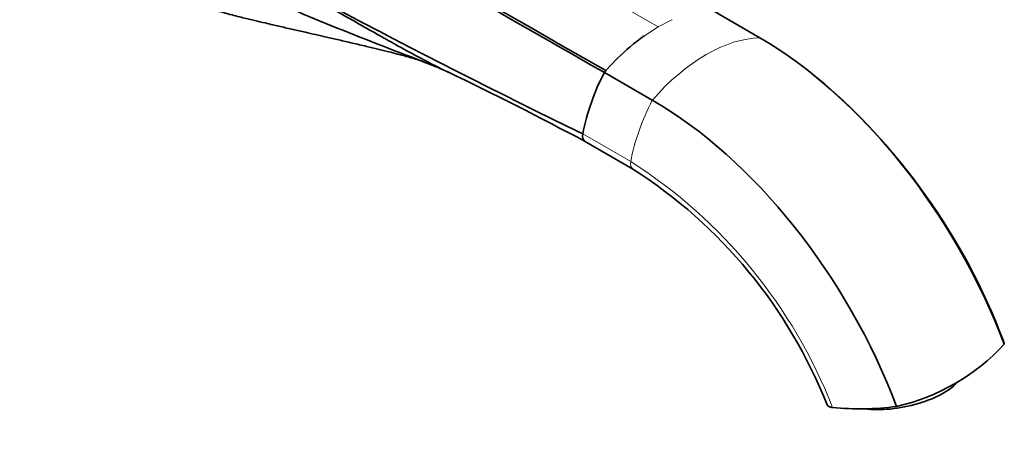
# Model space of a CAD drawing. Units: millimetres. Extents: x 0 to 1341, y 0 to 1145.
# Drawn here: x 1123 to 1295, y 114 to 185 of the extents above; entities that cross this region are included whole.
import ezdxf
from ezdxf import colors
from ezdxf.entities.mleader import LeaderData, LeaderLine
from ezdxf.math import Vec2, Vec3

# ---------------------------------------------------------------- set-up
doc = ezdxf.new("R2010")
doc.units = ezdxf.units.MM
doc.layers.add('DV6_Défaut', color=7, linetype='Continuous')
doc.layers.add('Défaut', color=7, linetype='Continuous')

# ---------------------------------------------------------------- blocks, each defined once
blk = doc.blocks.new('_DOT')
at = {"color": 0}
blk.add_line((0, 0), (-1, 0), dxfattribs=at)
at = {"color": 0, "const_width": 0.333}
blk.add_lwpolyline([(-0.1665, 0, 1), (0.1665, 0, 1)], format="xyb", close=True, dxfattribs=at)
blk = doc.blocks.new('SE5')
at = {"layer": 'DV6_Défaut', "color": 7, "linetype": 'Continuous', "lineweight": 18}
for p, q in [((1149.59, 232.73), (1234.44, 183.74)), ((1234.44, 183.74), (1232.05, 182.21)), ((1234.44, 183.74), (1236.83, 184.97)), ((1221.32, 165.12), (1229.67, 160.3))]:
    blk.add_line(p, q, dxfattribs=at)
at = {"layer": 'DV6_Défaut', "color": 7, "linetype": 'Continuous', "lineweight": 35}
for p, q in [((1252.15, 181.82), (1243.81, 186.63)), ((1225.35, 176.14), (1227.27, 178.17)), ((1233.42, 171), (1225.07, 175.82)), ((1221.63, 163.84), (1230.12, 158.94))]:
    blk.add_line(p, q, dxfattribs=at)
for centre, radius, start, end in [((1810.01, 1377.41), 1347.67, 239.93031, 244.09871), ((1254.1, 151.31), 37.96, 125.6266, 134.847), ((950.31, -342.79), 574.71, 61.81784, 64.49057), ((1259.44, 157.78), 38.81, 152.3103, 169.1036), ((1260.02, 145.31), 46.39, 138.354, 138.8874), ((1190.59, 89.87), 111.07, 20.7574, 50.2227), ((1183.62, 86.36), 86.2, 21.4997, 57.4059), ((1267.7, 153.57), 36.82, 282.9118, 317.0882), ((1269.56, 167.54), 50.27, 264.5351, 277.2786)]:
    blk.add_arc(centre, radius, start, end, dxfattribs=at)
at = {"layer": 'DV6_Défaut', "color": 7, "linetype": 'Continuous', "lineweight": 18}
blk.add_arc((1181.46, 84.96), 89.45, 21.3374, 57.3853, dxfattribs=at)
for centre, major_axis, start_param, end_param in [((1242.79, 154.43), (15, 25.98), 0.327943, 1.242854), ((1246.87, 165.53), (-12.5, -21.65), 4.792267, 5.265469), ((1231.05, 160.72), (1, 1.73), 2.123877, 3.14531)]:
    blk.add_ellipse(centre, major_axis=major_axis, ratio=0.57735, start_param=start_param, end_param=end_param, dxfattribs=at)
at = {"layer": 'DV6_Défaut', "color": 7, "linetype": 'Continuous', "lineweight": 35}
for centre, major_axis, ratio, start_param, end_param in [((1252.15, 125.55), (34.46, -59.68), 0.57735, 1.295972, 2.356194), ((1233.42, 114.73), (34.46, -59.68), 0.57735, 1.295972, 2.356194), ((1222.7, 165.54), (1, 1.73), 0.577353, 2.12392, 3.141603), ((1276.59, 122.04), (-10.78, -2.21), 0.408248, 0.874751, 2.677945)]:
    blk.add_ellipse(centre, major_axis=major_axis, ratio=ratio, start_param=start_param, end_param=end_param, dxfattribs=at)
for points, degree in [([(1140.22, 224.81), (1168.71, 208.6), (1196.86, 192.35), (1225.35, 176.14)], 3), ([(1139.97, 224.41), (1168.48, 208.21), (1196.56, 192.02), (1225.07, 175.82)], 3), ([(1227.27, 178.17), (1227.3, 178.2), (1227.33, 178.22)], 2), ([(1294.67, 128.5), (1294.62, 128.75), (1294.55, 128.99), (1294.46, 129.23)], 3)]:
    blk.add_open_spline(points, degree=degree, dxfattribs=at)
for points, degree, knots in [([(1197.92, 175.84), (1197.4, 176.09), (1196.26, 176.66), (1194.5, 177.56), (1192.63, 178.54), (1190.76, 179.55), (1188.37, 180.87), (1185.39, 182.54), (1181.74, 184.62), (1177.61, 186.98), (1172.69, 189.78), (1168.19, 192.31), (1164.4, 194.44), (1161.71, 195.95), (1159.01, 197.47), (1156.7, 198.75), (1154.01, 200.27), (1150.42, 202.3), (1145.56, 205.04), (1140.17, 208.07), (1136.58, 210.09), (1134.76, 211.11)], 3, [0, 0, 0, 0, 0.023322, 0.052058, 0.079781, 0.108628, 0.138601, 0.190847, 0.248372, 0.311179, 0.387955, 0.483435, 0.526479, 0.569525, 0.612571, 0.655619, 0.680118, 0.741712, 0.827809, 0.912948, 1, 1, 1, 1]), ([(1134.38, 204.03), (1136.57, 202.81), (1141.02, 200.55), (1147.83, 197.5), (1154.63, 194.54), (1159.06, 192.45), (1161.23, 191.33), (1166.22, 188.77), (1176.51, 184.21), (1187.31, 180.1), (1192.8, 177.98), (1192.99, 177.91)], 3, [0, 0, 0, 0, 0.115267, 0.230535, 0.345802, 0.461069, 0.461069, 0.461069, 0.725827, 0.990585, 1, 1, 1, 1]), ([(1138.87, 194.17), (1140.36, 193.36), (1142.76, 192.06), (1146.66, 190.33), (1150.17, 188.96), (1153.67, 187.74), (1157.04, 186.7), (1160.16, 185.84), (1162.67, 185.21), (1164.7, 184.73), (1166.68, 184.27), (1168.74, 183.79), (1170.89, 183.29), (1172.9, 182.83), (1174.86, 182.38), (1176.78, 181.94), (1178.89, 181.46), (1181.23, 180.92), (1183.53, 180.38), (1185.63, 179.88), (1187.45, 179.43), (1188.86, 179.07), (1190.07, 178.75), (1191.19, 178.44), (1192.32, 178.11), (1193.05, 177.87), (1193.45, 177.73), (1193.64, 177.66)], 3, [0, 0, 0, 0, 0.061784, 0.119093, 0.171915, 0.220223, 0.278018, 0.327692, 0.369374, 0.404403, 0.438822, 0.484335, 0.53043, 0.57367, 0.608613, 0.645799, 0.687311, 0.732176, 0.778792, 0.816704, 0.852144, 0.884073, 0.903656, 0.924199, 0.946965, 0.974836, 1, 1, 1, 1]), ([(1192.57, 178.07), (1193.96, 177.53), (1195.16, 177.07), (1196.66, 176.41), (1196.97, 176.28), (1197.02, 176.27), (1197.04, 176.27)], 3, [0, 0, 0, 0, 0.695248, 0.775451, 0.856233, 1, 1, 1, 1]), ([(1264.78, 117.5), (1264.39, 117.54), (1264.14, 117.67), (1263.9, 117.79), (1263.83, 117.96)], 2, [0, 0, 0, 0.507653, 0.507653, 1, 1, 1])]:
    blk.add_open_spline(points, degree=degree, knots=knots, dxfattribs=at)
at = {"layer": 'DV6_Défaut', "color": 7, "linetype": 'Continuous', "lineweight": 18}
for points in [[(1236.83, 184.97), (1236.86, 184.98), (1236.89, 184.99)], [(1231.99, 182.17), (1232.02, 182.19), (1232.05, 182.21)]]:
    blk.add_open_spline(points, degree=2, dxfattribs=at)

msp = doc.modelspace()

# ---------------------------------------------------------------- block references
at = {"layer": 'Défaut'}
msp.add_blockref('SE5', (0, 0), dxfattribs=at)

# ---------------------------------------------------------------- leaders
at = {"layer": 'Défaut', "color": 7, "linetype": 'Continuous', "lineweight": 18}
ml = msp.add_multileader_mtext('Standard', dxfattribs=at)
ml.set_content('{\\pxsm0.9;\\fSolid Edge ISO|b1||i0||c0|p34;\\W1.;10/03/2017\\P}', color=256)
ml.set_leader_properties()
ml.set_arrow_properties(name='DOT')
ml.build(insert=Vec2(0, 0))
ml.multileader.update_dxf_attribs({"leader_type": 0, "dogleg_length": 0, "arrow_head_size": 12})
ctx = ml.context
ctx.base_point, ctx.char_height, ctx.arrow_head_size, ctx.landing_gap_size = Vec3(1059.91, 1137.79), 12, 12, 4.2
notes = []
notes.append((ctx, [(0, (0, 0, 0), (0, 0), (1, 0), 1, [])]))
ctx.mtext.insert = Vec3(1061.91, 1143.92)
for ctx, leaders in notes:
    for number, flags, end, landing, length, lines in leaders:
        leader = LeaderData()
        leader.index, (leader.has_last_leader_line, leader.has_dogleg_vector, leader.attachment_direction) = number, flags
        leader.last_leader_point, leader.dogleg_vector, leader.dogleg_length = Vec3(end), Vec3(landing), length
        for number, points, colour, breaks in lines:
            line = LeaderLine()
            line.index, line.vertices, line.color, line.breaks = number, Vec3.list(points), colors.encode_raw_color(colour), breaks
            leader.lines.append(line)
        ctx.leaders.append(leader)

doc.saveas('drawing.dxf')
